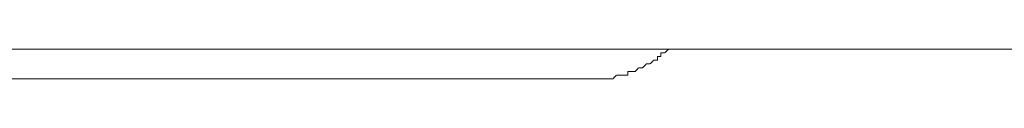
# Model space of a CAD drawing. Units: millimetres. Extents: x -241 to 241, y 58 to 164.
# Drawn here: x 203 to 222, y 119 to 120 of the extents above; entities that cross this region are included whole.
import ezdxf

# ---------------------------------------------------------------- set-up
doc = ezdxf.new("R2010")
doc.units = ezdxf.units.MM
doc.header["$MEASUREMENT"] = 0
doc.layers.add('layer 1', color=7, linetype='Continuous')

msp = doc.modelspace()

# ---------------------------------------------------------------- linework, layer by layer
at = {"layer": 'layer 1', "lineweight": 9}
for points in [[(-239.067, 119.922), (-239.067, 119.922), (238.995, 119.922), (238.995, 119.922)], [(213.951, 119.349), (213.951, 119.349), (-214.023, 119.349), (-214.023, 119.349)], [(213.951, 119.349), (213.951, 119.349), (214.023, 119.349), (214.023, 119.349)]]:
    msp.add_open_spline(points, degree=3, dxfattribs=at)
for points, knots in [([(215.168, 119.707), (215.168, 119.707), (215.168, 119.707), (215.168, 119.779), (215.168, 119.779)], [0.75, 0.75, 0.75, 0.75, 0.75000001, 0.79166667, 0.79166667, 0.79166667, 0.79166667]), ([(215.168, 119.779), (215.168, 119.779), (215.168, 119.779), (215.239, 119.779), (215.239, 119.779)], [0.79166667, 0.79166667, 0.79166667, 0.79166667, 0.79166668, 0.83333333, 0.83333333, 0.83333333, 0.83333333]), ([(215.239, 119.779), (215.239, 119.779), (215.239, 119.779), (215.239, 119.85), (215.239, 119.85)], [0.83333333, 0.83333333, 0.83333333, 0.83333333, 0.83333334, 0.875, 0.875, 0.875, 0.875]), ([(215.239, 119.85), (215.239, 119.85), (215.239, 119.85), (215.31, 119.85), (215.31, 119.85)], [0.875, 0.875, 0.875, 0.875, 0.87500001, 0.91666667, 0.91666667, 0.91666667, 0.91666667]), ([(215.31, 119.85), (215.31, 119.85), (215.31, 119.85), (215.382, 119.922), (215.382, 119.922)], [0.91666667, 0.91666667, 0.91666667, 0.91666667, 0.91666668, 1, 1, 1, 1]), ([(214.881, 119.564), (214.881, 119.564), (214.881, 119.564), (214.953, 119.636), (214.953, 119.636)], [0.58333333, 0.58333333, 0.58333333, 0.58333333, 0.58333334, 0.625, 0.625, 0.625, 0.625]), ([(214.953, 119.636), (214.953, 119.636), (214.953, 119.636), (215.025, 119.636), (215.025, 119.636)], [0.625, 0.625, 0.625, 0.625, 0.62500001, 0.66666667, 0.66666667, 0.66666667, 0.66666667]), ([(215.025, 119.636), (215.025, 119.636), (215.025, 119.636), (215.096, 119.707), (215.096, 119.707)], [0.66666667, 0.66666667, 0.66666667, 0.66666667, 0.66666668, 0.70833333, 0.70833333, 0.70833333, 0.70833333]), ([(215.096, 119.707), (215.096, 119.707), (215.096, 119.707), (215.168, 119.707), (215.168, 119.707)], [0.70833333, 0.70833333, 0.70833333, 0.70833333, 0.70833334, 0.75, 0.75, 0.75, 0.75]), ([(214.309, 119.349), (214.309, 119.349), (214.309, 119.349), (214.38, 119.421), (214.38, 119.421)], [0.20833333, 0.20833333, 0.20833333, 0.20833333, 0.20833334, 0.25, 0.25, 0.25, 0.25]), ([(214.38, 119.421), (214.38, 119.421), (214.38, 119.421), (214.452, 119.421), (214.452, 119.421)], [0.25, 0.25, 0.25, 0.25, 0.25000001, 0.29166667, 0.29166667, 0.29166667, 0.29166667]), ([(214.452, 119.421), (214.452, 119.421), (214.452, 119.421), (214.523, 119.421), (214.523, 119.421)], [0.29166667, 0.29166667, 0.29166667, 0.29166667, 0.29166668, 0.33333333, 0.33333333, 0.33333333, 0.33333333]), ([(214.523, 119.421), (214.523, 119.421), (214.523, 119.421), (214.595, 119.421), (214.595, 119.421)], [0.33333333, 0.33333333, 0.33333333, 0.33333333, 0.33333334, 0.375, 0.375, 0.375, 0.375]), ([(214.595, 119.421), (214.595, 119.421), (214.595, 119.421), (214.595, 119.492), (214.595, 119.492)], [0.375, 0.375, 0.375, 0.375, 0.37500001, 0.41666667, 0.41666667, 0.41666667, 0.41666667]), ([(214.595, 119.492), (214.595, 119.492), (214.595, 119.492), (214.666, 119.492), (214.666, 119.492)], [0.41666667, 0.41666667, 0.41666667, 0.41666667, 0.41666668, 0.45833333, 0.45833333, 0.45833333, 0.45833333]), ([(214.666, 119.492), (214.666, 119.492), (214.666, 119.492), (214.738, 119.492), (214.738, 119.492)], [0.45833333, 0.45833333, 0.45833333, 0.45833333, 0.45833334, 0.5, 0.5, 0.5, 0.5]), ([(214.738, 119.492), (214.738, 119.492), (214.738, 119.492), (214.81, 119.564), (214.81, 119.564)], [0.5, 0.5, 0.5, 0.5, 0.50000001, 0.54166667, 0.54166667, 0.54166667, 0.54166667]), ([(214.81, 119.564), (214.81, 119.564), (214.81, 119.564), (214.881, 119.564), (214.881, 119.564)], [0.54166667, 0.54166667, 0.54166667, 0.54166667, 0.54166668, 0.58333333, 0.58333333, 0.58333333, 0.58333333]), ([(214.023, 119.349), (214.023, 119.349), (214.023, 119.349), (214.094, 119.349), (214.094, 119.349)], [0.04166667, 0.04166667, 0.04166667, 0.04166667, 0.04166668, 0.08333333, 0.08333333, 0.08333333, 0.08333333]), ([(214.094, 119.349), (214.094, 119.349), (214.094, 119.349), (214.166, 119.349), (214.166, 119.349)], [0.08333333, 0.08333333, 0.08333333, 0.08333333, 0.08333334, 0.125, 0.125, 0.125, 0.125]), ([(214.166, 119.349), (214.166, 119.349), (214.166, 119.349), (214.237, 119.349), (214.237, 119.349)], [0.125, 0.125, 0.125, 0.125, 0.12500001, 0.16666667, 0.16666667, 0.16666667, 0.16666667]), ([(214.237, 119.349), (214.237, 119.349), (214.237, 119.349), (214.309, 119.349), (214.309, 119.349)], [0.16666667, 0.16666667, 0.16666667, 0.16666667, 0.16666668, 0.20833333, 0.20833333, 0.20833333, 0.20833333])]:
    msp.add_open_spline(points, degree=3, knots=knots, dxfattribs=at)

doc.saveas('drawing.dxf')
